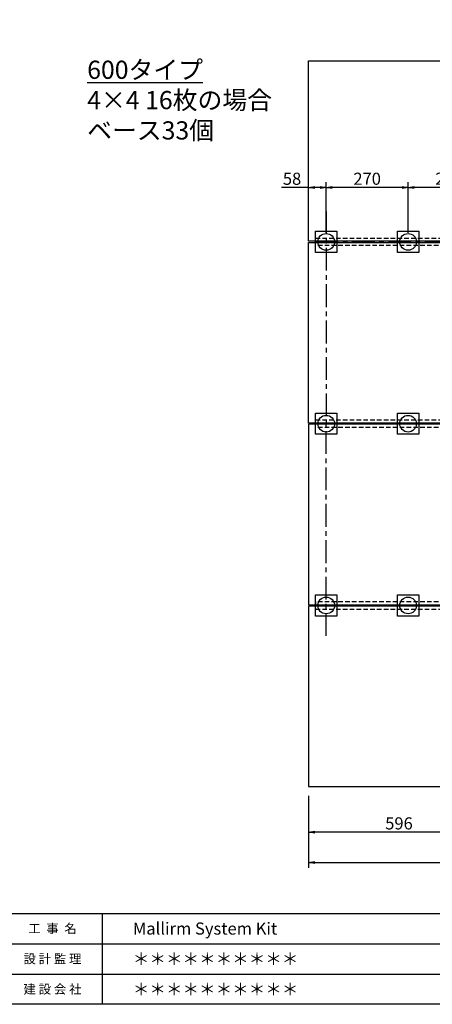
# Model space of a CAD drawing. Extents: x 0 to 7920, y 0 to 5640.
# Drawn here: x 3957 to 5317, y 0 to 3250 of the extents above; entities that cross this region are included whole.
import ezdxf
from ezdxf.enums import TextEntityAlignment as Align

# ---------------------------------------------------------------- set-up
doc = ezdxf.new("R2010")
doc.units = 0
doc.header["$MEASUREMENT"] = 0
doc.linetypes.add('CENTERX2', pattern=[4, 2.5, -0.5, 0.5, -0.5])
doc.linetypes.add('HIDDENX2', pattern=[0.75, 0.5, -0.25])
doc.layers.get('0').update_dxf_attribs({"linetype": 'CONTINUOUS'})
doc.layers.get('Defpoints').update_dxf_attribs({"linetype": 'CONTINUOUS'})
doc.styles.get("Standard").update_dxf_attribs({"font": 'MS Mincho.ttf'})
doc.dimstyles.new('ISO-35', dxfattribs={"dimtxt": 3.5, "dimasz": 3.5, "dimexe": 1.75, "dimexo": 0.875, "dimgap": 0.875, "dimtad": 1, "dimtih": 1, "dimdec": 4, "dimdsep": 46, "dimtxsty": 'Standard', "dimcen": 3.5, "dimadec": 0, "dimazin": 0, "dimtfac": 1, "dimtdec": 4, "dimtmove": 0, "dimatfit": 3, "dimfxl": 1, "dimtvp": 1.4, "dimtolj": 1, "dimtzin": 0, "dimarcsym": 0})

# ---------------------------------------------------------------- blocks, each defined once
blk = doc.blocks.new('_OPEN')
at = {"color": 0, "linetype": 'ByBlock', "ltscale": 3}
for p, q in [((-1, 0.17), (0, 0)), ((0, 0), (-1, -0.17)), ((0, 0), (-1, 0))]:
    blk.add_line(p, q, dxfattribs=at)
blk = doc.blocks.new('*D46')
at = {"lineweight": -2, "ltscale": 30, "transparency": 16777216}
for p, q in [((4909.5, 688.4), (4909.5, 450.9)), ((7305.5, 688.4), (7305.5, 450.9)), ((4929.5, 468.4), (7285.5, 468.4))]:
    blk.add_line(p, q, dxfattribs=at)
at = {"layer": 'Defpoints', "color": 0, "ltscale": 30, "transparency": 16777216}
for p in [(4909.5, 718.4), (7305.5, 718.4), (7305.5, 468.4)]:
    blk.add_point(p, dxfattribs=at)
at = {"lineweight": -2, "ltscale": 30, "transparency": 16777216, "xscale": 20, "yscale": 20, "zscale": 20, "rotation": 180}
blk.add_blockref('_OPEN', (4909.5, 468.4), dxfattribs=at)
at = {"lineweight": -2, "ltscale": 30, "transparency": 16777216, "xscale": 20, "yscale": 20, "zscale": 20}
blk.add_blockref('_OPEN', (7305.5, 468.4), dxfattribs=at)
at = {"ltscale": 30, "transparency": 16777216, "insert": (6107.5, 497.1), "char_height": 40, "attachment_point": 5}
blk.add_mtext('\\A1;2396', dxfattribs=at)
blk = doc.blocks.new('*D20')
at = {"lineweight": -2, "ltscale": 30, "transparency": 16777216}
for p, q in [((4909.5, 688.4), (4909.5, 550.9)), ((5505.5, 688.4), (5505.5, 550.9)), ((5485.5, 568.4), (4929.5, 568.4))]:
    blk.add_line(p, q, dxfattribs=at)
at = {"layer": 'Defpoints', "color": 0, "ltscale": 30, "transparency": 16777216}
for p in [(4909.5, 718.4), (5505.5, 718.4), (4909.5, 568.4)]:
    blk.add_point(p, dxfattribs=at)
at = {"lineweight": -2, "ltscale": 30, "transparency": 16777216, "xscale": 20, "yscale": 20, "zscale": 20, "rotation": 180}
blk.add_blockref('_OPEN', (4909.5, 568.4), dxfattribs=at)
at = {"lineweight": -2, "ltscale": 30, "transparency": 16777216, "xscale": 20, "yscale": 20, "zscale": 20}
blk.add_blockref('_OPEN', (5505.5, 568.4), dxfattribs=at)
at = {"ltscale": 30, "transparency": 16777216, "insert": (5207.5, 597.1), "char_height": 40, "attachment_point": 5}
blk.add_mtext('\\A1;596', dxfattribs=at)
blk = doc.blocks.new('*D24')
at = {"lineweight": -2, "ltscale": 30, "transparency": 16777216}
for p, q in [((4967.5, 2546.4), (4967.5, 2713.4)), ((5237.5, 2546.4), (5237.5, 2713.4)), ((5217.5, 2695.9), (4987.5, 2695.9))]:
    blk.add_line(p, q, dxfattribs=at)
at = {"layer": 'Defpoints', "color": 0, "ltscale": 30, "transparency": 16777216}
for p in [(4967.5, 2695.9), (4967.5, 2516.4), (5237.5, 2516.4)]:
    blk.add_point(p, dxfattribs=at)
at = {"lineweight": -2, "ltscale": 30, "transparency": 16777216, "xscale": 20, "yscale": 20, "zscale": 20, "rotation": 180}
blk.add_blockref('_OPEN', (4967.5, 2695.9), dxfattribs=at)
at = {"lineweight": -2, "ltscale": 30, "transparency": 16777216, "xscale": 20, "yscale": 20, "zscale": 20}
blk.add_blockref('_OPEN', (5237.5, 2695.9), dxfattribs=at)
at = {"ltscale": 30, "transparency": 16777216, "insert": (5102.5, 2724.7), "char_height": 40, "attachment_point": 5}
blk.add_mtext('\\A1;270', dxfattribs=at)
blk = doc.blocks.new('*D25')
at = {"lineweight": -2, "ltscale": 30, "transparency": 16777216}
for p, q in [((5237.5, 2546.4), (5237.5, 2713.4)), ((5507.5, 2546.4), (5507.5, 2713.4)), ((5487.5, 2695.9), (5257.5, 2695.9))]:
    blk.add_line(p, q, dxfattribs=at)
at = {"layer": 'Defpoints', "color": 0, "ltscale": 30, "transparency": 16777216}
for p in [(5237.5, 2695.9), (5237.5, 2516.4), (5507.5, 2516.4)]:
    blk.add_point(p, dxfattribs=at)
at = {"lineweight": -2, "ltscale": 30, "transparency": 16777216, "xscale": 20, "yscale": 20, "zscale": 20, "rotation": 180}
blk.add_blockref('_OPEN', (5237.5, 2695.9), dxfattribs=at)
at = {"lineweight": -2, "ltscale": 30, "transparency": 16777216, "xscale": 20, "yscale": 20, "zscale": 20}
blk.add_blockref('_OPEN', (5507.5, 2695.9), dxfattribs=at)
at = {"ltscale": 30, "transparency": 16777216, "insert": (5372.5, 2724.7), "char_height": 40, "attachment_point": 5}
blk.add_mtext('\\A1;270', dxfattribs=at)
blk = doc.blocks.new('*D26')
at = {"lineweight": -2, "ltscale": 30, "transparency": 16777216}
for p, q in [((4909.5, 2548.4), (4909.5, 2713.4)), ((4967.5, 2546.4), (4967.5, 2713.4)), ((4909.5, 2695.9), (4820.3, 2695.9)), ((4947.5, 2695.9), (4929.5, 2695.9))]:
    blk.add_line(p, q, dxfattribs=at)
at = {"layer": 'Defpoints', "color": 0, "ltscale": 30, "transparency": 16777216}
for p in [(4909.5, 2695.9), (4909.5, 2518.4), (4967.5, 2516.4)]:
    blk.add_point(p, dxfattribs=at)
at = {"lineweight": -2, "ltscale": 30, "transparency": 16777216, "xscale": 20, "yscale": 20, "zscale": 20, "rotation": 180}
blk.add_blockref('_OPEN', (4909.5, 2695.9), dxfattribs=at)
at = {"lineweight": -2, "ltscale": 30, "transparency": 16777216, "xscale": 20, "yscale": 20, "zscale": 20}
blk.add_blockref('_OPEN', (4967.5, 2695.9), dxfattribs=at)
at = {"ltscale": 30, "transparency": 16777216, "insert": (4854.9, 2724.7), "char_height": 40, "attachment_point": 5}
blk.add_mtext('\\A1;58', dxfattribs=at)

msp = doc.modelspace()

# ---------------------------------------------------------------- linework, layer by layer
at = {"linetype": 'CENTERX2', "ltscale": 30}
for p, q in [((4932.493, 2516.366), (6107.493, 2516.366)), ((4932.493, 1916.366), (6107.493, 1916.366)), ((4932.493, 1316.366), (6107.493, 1316.366))]:
    msp.add_line(p, q, dxfattribs=at)
at = {"ltscale": 30}
for p, q in [((0, 300), (7920, 300)), ((4230, 0), (4230, 300)), ((3900, 200), (5510, 200)), ((3900, 100), (5510, 100))]:
    msp.add_line(p, q, dxfattribs=at)
for points in [[(0, 0), (0, 5640), (7920, 5640), (7920, 0)], [(4909.493, 3114.366), (5505.493, 3114.366), (5505.493, 2518.366), (4909.493, 2518.366)], [(4932.493, 2551.366), (5002.493, 2551.366), (5002.493, 2481.366), (4932.493, 2481.366)], [(5202.493, 2551.366), (5272.493, 2551.366), (5272.493, 2481.366), (5202.493, 2481.366)], [(4909.493, 2514.366), (5505.493, 2514.366), (5505.493, 1918.366), (4909.493, 1918.366)], [(4932.493, 1951.366), (5002.493, 1951.366), (5002.493, 1881.366), (4932.493, 1881.366)], [(5202.493, 1951.366), (5272.493, 1951.366), (5272.493, 1881.366), (5202.493, 1881.366)], [(4909.493, 1318.366), (5505.493, 1318.366), (5505.493, 1914.366), (4909.493, 1914.366)], [(4932.493, 1351.366), (5002.493, 1351.366), (5002.493, 1281.366), (4932.493, 1281.366)], [(5202.493, 1351.366), (5272.493, 1351.366), (5272.493, 1281.366), (5202.493, 1281.366)], [(4909.493, 718.366), (5505.493, 718.366), (5505.493, 1314.366), (4909.493, 1314.366)]]:
    msp.add_lwpolyline(points, close=True, dxfattribs=at)
at = {"linetype": 'CENTERX2', "ltscale": 30}
for points in [[(4967.493, 2616.366), (4967.493, 1916.366)], [(4967.493, 1216.366), (4967.493, 1916.366)]]:
    msp.add_lwpolyline(points, dxfattribs=at)
at = {"linetype": 'HIDDENX2', "ltscale": 30}
for points in [[(5494.993, 2503.866), (4932.493, 2503.866), (4932.493, 2528.866), (5494.993, 2528.866)], [(5494.993, 1903.866), (4932.493, 1903.866), (4932.493, 1928.866), (5494.993, 1928.866)], [(5494.993, 1328.866), (4932.493, 1328.866), (4932.493, 1303.866), (5494.993, 1303.866)]]:
    msp.add_lwpolyline(points, close=True, dxfattribs=at)
at = {"ltscale": 30}
for centre in [(4967.493, 2516.366), (5237.493, 2516.366), (4967.493, 1916.366), (5237.493, 1916.366), (4967.493, 1316.366), (5237.493, 1316.366)]:
    msp.add_circle(centre, 27.5, dxfattribs=at)

# ---------------------------------------------------------------- texts
for s, p in [('工  事  名', (4065, 250)), ('設 計 監 理', (4065, 150)), ('建 設 会 社', (4065, 50))]:
    msp.add_text(s, height=30, dxfattribs=at).set_placement(p, align=Align.MIDDLE_CENTER)
for s, p in [('Mallirm System Kit', (4330, 250)), ('＊＊＊＊＊＊＊＊＊＊', (4330, 150)), ('＊＊＊＊＊＊＊＊＊＊', (4330, 50))]:
    msp.add_text(s, height=40, dxfattribs=at).set_placement(p, align=Align.MIDDLE_LEFT)
at = {"ltscale": 30, "insert": (4179.42, 3114.366), "char_height": 60, "attachment_point": 1}
msp.add_mtext('{\\fMS Mincho|b0|i0|c128|p49;\\L600タイプ\\l\\P4×4 16枚の場合\\Pベース33個}', dxfattribs=at)

# ---------------------------------------------------------------- dimensions: what is measured, and where the dimension line sits
at = {"ltscale": 30}
for base, p1, p2, picture, middle in [((4909.493, 2695.902), (4967.493, 2516.366), (4909.493, 2518.366), '*D26', (4854.915, 2724.652)), ((4967.493, 2695.902), (5237.493, 2516.366), (4967.493, 2516.366), '*D24', (5102.493, 2724.652)), ((5237.493, 2695.902), (5507.493, 2516.366), (5237.493, 2516.366), '*D25', (5372.493, 2724.652)), ((7305.493, 468.366), (4909.493, 718.366), (7305.493, 718.366), '*D46', (6107.493, 497.116)), ((4909.493, 568.366), (5505.493, 718.366), (4909.493, 718.366), '*D20', (5207.493, 597.116))]:
    dim = msp.add_linear_dim(base=base, p1=p1, p2=p2, dimstyle='ISO-35', override={"dimscale": 10, "dimtxt": 4, "dimasz": 2, "dimexo": 3, "dimtih": 0, "dimdec": 2, "dimblk1": 'OPEN', "dimblk2": 'OPEN', "dimsah": 1, "dimclrd": 256, "dimclre": 256, "dimclrt": 256, "dimadec": 2, "dimazin": 2, "dimtdec": 2, "dimldrblk": 'OPEN'}, dxfattribs=at)
    dim.commit()
    dim.dimension.update_dxf_attribs({"geometry": picture, "text_midpoint": middle})

doc.saveas('drawing.dxf')
